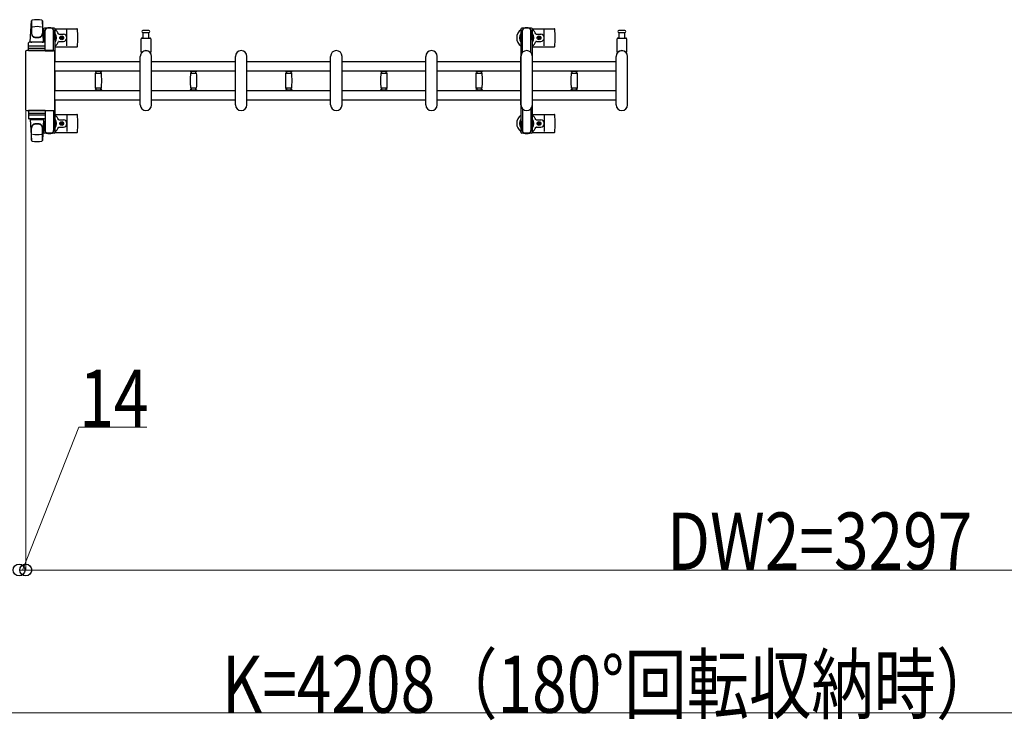
# Model space of a CAD drawing. Units: millimetres. Extents: x 0 to 33640, y 0 to 23760.
# Drawn here: x 3434 to 5503, y 14500 to 15972 of the extents above; entities that cross this region are included whole.
import ezdxf

# ---------------------------------------------------------------- set-up
doc = ezdxf.new("R2010")
doc.units = ezdxf.units.MM
for name, color, linetype, lineweight in [('YKK_13', 4, 'Continuous', 30), ('YKK_A1', 4, 'Continuous', 30), ('YKK_D', 6, 'Continuous', 13)]:
    doc.layers.add(name, color=color, linetype=linetype, lineweight=lineweight)
doc.styles.add('text-b', font='extslim2.shx', dxfattribs={"width": 0.8, "bigfont": 'extfont2.shx'})

msp = doc.modelspace()

# ---------------------------------------------------------------- linework, layer by layer
at = {"layer": 'YKK_13'}
for p, q in [((3456.1, 15925.5), (3458.5, 15969.5)), ((3458.6, 15969.1), (3458.6, 15943.4)), ((3481.6, 15969.9), (3481.6, 15942.7)), ((3484.1, 15925.5), (3481.6, 15969.5)), ((3483.8, 15952), (3483.8, 15949.2)), ((3506.4, 15954), (3485.8, 15954)), ((3508.1, 15953), (3554.2, 15953)), ((3508.4, 15949.2), (3508.4, 15952)), ((4511.1, 15953), (4557.2, 15953)), ((3483.8, 15949.2), (3487.1, 15949.2)), ((3485.3, 15945.7), (3486.1, 15945.7)), ((3485.3, 15935.2), (3485.3, 15945.7)), ((3486.9, 15929.2), (3485.3, 15935.2)), ((3486.1, 15932.2), (3486.1, 15949.2)), ((3487.1, 15924.4), (3487.1, 15949)), ((3505.1, 15949.2), (3508.4, 15949.2)), ((3505.1, 15906.5), (3505.1, 15949)), ((3505.3, 15929.2), (3506.9, 15935.2)), ((3506.1, 15932.2), (3506.1, 15949.2)), ((3506.9, 15945.7), (3506.1, 15945.7)), ((3506.9, 15935.2), (3506.9, 15945.7)), ((3516.4, 15941.5), (3525.6, 15941.5)), ((3519.9, 15934.4), (3519.9, 15933.6)), ((3520.8, 15934.4), (3519.9, 15934.4)), ((3519.9, 15933.6), (3520.8, 15933.6)), ((3522.5, 15936.2), (3521.6, 15936.2)), ((3521.6, 15936.2), (3521.6, 15935.3)), ((3521.6, 15932.7), (3521.6, 15931.8)), ((3521.6, 15931.8), (3522.5, 15931.8)), ((3522.5, 15935.3), (3522.5, 15936.2)), ((3522.5, 15931.8), (3522.5, 15932.7)), ((3524.3, 15934.4), (3523.4, 15934.4)), ((3523.4, 15933.6), (3524.3, 15933.6)), ((3524.3, 15933.6), (3524.3, 15934.4)), ((3533.1, 15917), (3533.1, 15951)), ((3689.1, 15903.7), (3689.1, 15931.5)), ((3691.1, 15933.5), (3707.1, 15933.5)), ((3699.1, 15949), (3692.8, 15949)), ((3692.8, 15945), (3705.3, 15945)), ((3693.6, 15933.5), (3693.6, 15945)), ((3705.3, 15949), (3699.1, 15949)), ((3704.6, 15945), (3704.6, 15933.5)), ((3709.1, 15931.5), (3709.1, 15903.7)), ((4519.4, 15941.5), (4528.6, 15941.5)), ((4522.9, 15934.4), (4522.9, 15933.6)), ((4523.8, 15934.4), (4522.9, 15934.4)), ((4522.9, 15933.6), (4523.8, 15933.6)), ((4525.5, 15936.2), (4524.6, 15936.2)), ((4524.6, 15936.2), (4524.6, 15935.3)), ((4524.6, 15932.7), (4524.6, 15931.8)), ((4524.6, 15931.8), (4525.5, 15931.8)), ((4525.5, 15935.3), (4525.5, 15936.2)), ((4525.5, 15931.8), (4525.5, 15932.7)), ((4527.3, 15934.4), (4526.4, 15934.4)), ((4526.4, 15933.6), (4527.3, 15933.6)), ((4527.3, 15933.6), (4527.3, 15934.4)), ((4536.1, 15917), (4536.1, 15951)), ((4689.1, 15903.7), (4689.1, 15931.5)), ((4691.1, 15933.5), (4707.1, 15933.5)), ((4699.1, 15949), (4692.8, 15949)), ((4692.8, 15945), (4705.3, 15945)), ((4693.6, 15933.5), (4693.6, 15945)), ((4705.3, 15949), (4699.1, 15949)), ((4704.6, 15945), (4704.6, 15933.5)), ((4709.1, 15931.5), (4709.1, 15903.7)), ((3452.6, 15906.5), (3452.6, 15923.5)), ((3453.5, 15912), (3486.7, 15912)), ((3486.6, 15924.5), (3453.6, 15924.5)), ((3486.6, 15916.5), (3453.6, 15916.5)), ((3456.1, 15925.5), (3484.1, 15925.5)), ((3457.1, 15924.5), (3457.1, 15925.5)), ((3457.1, 15925.5), (3483.1, 15925.5)), ((3457.1, 15924.5), (3459.5, 15924.5)), ((3480.7, 15924.5), (3483.1, 15924.5)), ((3483.1, 15924.5), (3483.1, 15925.5)), ((3486.9, 15929.2), (3487.1, 15929.2)), ((3487.6, 15906.5), (3487.6, 15923.5)), ((3505.3, 15929.2), (3505.1, 15929.2)), ((3508.1, 15915), (3554.2, 15915)), ((3516.4, 15926.5), (3525.6, 15926.5)), ((4511.1, 15915), (4557.2, 15915)), ((4519.4, 15926.5), (4528.6, 15926.5)), ((3446.1, 15904.5), (3446.1, 15783.5)), ((3446.1, 15904.5), (3446.1, 15904.5)), ((3505.1, 15907), (3448.6, 15907)), ((3448.6, 15907), (3448.6, 15907)), ((3487.6, 15906.5), (3452.6, 15906.5)), ((3487.1, 15906.5), (3505.1, 15906.5)), ((3505.1, 15907), (3505.1, 15907)), ((3507.6, 15783.5), (3507.6, 15904.5)), ((3507.6, 15904.5), (3507.6, 15904.5)), ((3687.1, 15793), (3687.1, 15895)), ((3711.1, 15793), (3711.1, 15895)), ((3887.1, 15793), (3887.1, 15895)), ((3911.1, 15793), (3911.1, 15895)), ((4087.1, 15793), (4087.1, 15895)), ((4111.1, 15793), (4111.1, 15895)), ((4287.1, 15793), (4287.1, 15895)), ((4311.1, 15793), (4311.1, 15895)), ((4487.1, 15793), (4487.1, 15895)), ((4511.1, 15793), (4511.1, 15895)), ((4687.1, 15793), (4687.1, 15895)), ((4711.1, 15793), (4711.1, 15895)), ((3592.1, 15864.6), (3592.1, 15863.3)), ((3592.1, 15864.6), (3599.1, 15864.6)), ((3599.1, 15863), (3592.4, 15863)), ((3592.9, 15860), (3605.3, 15860)), ((3594.1, 15863), (3594.1, 15860)), ((3599.1, 15864.6), (3606.1, 15864.6)), ((3605.8, 15863), (3599.1, 15863)), ((3604.1, 15860), (3604.1, 15863)), ((3606.1, 15863.3), (3606.1, 15864.6)), ((3792.1, 15864.6), (3792.1, 15863.3)), ((3792.1, 15864.6), (3799.1, 15864.6)), ((3799.1, 15863), (3792.4, 15863)), ((3792.9, 15860), (3805.3, 15860)), ((3794.1, 15863), (3794.1, 15860)), ((3799.1, 15864.6), (3806.1, 15864.6)), ((3805.8, 15863), (3799.1, 15863)), ((3804.1, 15860), (3804.1, 15863)), ((3806.1, 15863.3), (3806.1, 15864.6)), ((3992.1, 15864.6), (3992.1, 15863.3)), ((3992.1, 15864.6), (3999.1, 15864.6)), ((3999.1, 15863), (3992.4, 15863)), ((3992.9, 15860), (4005.3, 15860)), ((3994.1, 15863), (3994.1, 15860)), ((3999.1, 15864.6), (4006.1, 15864.6)), ((4005.8, 15863), (3999.1, 15863)), ((4004.1, 15860), (4004.1, 15863)), ((4006.1, 15863.3), (4006.1, 15864.6)), ((4192.1, 15864.6), (4192.1, 15863.3)), ((4192.1, 15864.6), (4199.1, 15864.6)), ((4199.1, 15863), (4192.4, 15863)), ((4192.9, 15860), (4205.3, 15860)), ((4194.1, 15863), (4194.1, 15860)), ((4199.1, 15864.6), (4206.1, 15864.6)), ((4205.8, 15863), (4199.1, 15863)), ((4204.1, 15860), (4204.1, 15863)), ((4206.1, 15863.3), (4206.1, 15864.6)), ((4392.1, 15864.6), (4392.1, 15863.3)), ((4392.1, 15864.6), (4399.1, 15864.6)), ((4399.1, 15863), (4392.4, 15863)), ((4392.9, 15860), (4405.3, 15860)), ((4394.1, 15863), (4394.1, 15860)), ((4399.1, 15864.6), (4406.1, 15864.6)), ((4405.8, 15863), (4399.1, 15863)), ((4404.1, 15860), (4404.1, 15863)), ((4406.1, 15863.3), (4406.1, 15864.6)), ((4592.1, 15864.6), (4592.1, 15863.3)), ((4592.1, 15864.6), (4599.1, 15864.6)), ((4599.1, 15863), (4592.4, 15863)), ((4592.9, 15860), (4605.3, 15860)), ((4594.1, 15863), (4594.1, 15860)), ((4599.1, 15864.6), (4606.1, 15864.6)), ((4605.8, 15863), (4599.1, 15863)), ((4604.1, 15860), (4604.1, 15863)), ((4606.1, 15863.3), (4606.1, 15864.6)), ((3599.1, 15828), (3592.9, 15828)), ((3594.1, 15828), (3594.1, 15825)), ((3605.3, 15828), (3599.1, 15828)), ((3604.1, 15825), (3604.1, 15828)), ((3799.1, 15828), (3792.9, 15828)), ((3794.1, 15828), (3794.1, 15825)), ((3805.3, 15828), (3799.1, 15828)), ((3804.1, 15825), (3804.1, 15828)), ((3999.1, 15828), (3992.9, 15828)), ((3994.1, 15828), (3994.1, 15825)), ((4005.3, 15828), (3999.1, 15828)), ((4004.1, 15825), (4004.1, 15828)), ((4199.1, 15828), (4192.9, 15828)), ((4194.1, 15828), (4194.1, 15825)), ((4205.3, 15828), (4199.1, 15828)), ((4204.1, 15825), (4204.1, 15828)), ((4399.1, 15828), (4392.9, 15828)), ((4394.1, 15828), (4394.1, 15825)), ((4405.3, 15828), (4399.1, 15828)), ((4404.1, 15825), (4404.1, 15828)), ((4599.1, 15828), (4592.9, 15828)), ((4594.1, 15828), (4594.1, 15825)), ((4605.3, 15828), (4599.1, 15828)), ((4604.1, 15825), (4604.1, 15828)), ((3592.1, 15824.7), (3592.1, 15823.4)), ((3592.1, 15823.4), (3599.1, 15823.4)), ((3592.4, 15825), (3605.8, 15825)), ((3599.1, 15823.4), (3606.1, 15823.4)), ((3606.1, 15823.4), (3606.1, 15824.7)), ((3792.1, 15824.7), (3792.1, 15823.4)), ((3792.1, 15823.4), (3799.1, 15823.4)), ((3792.4, 15825), (3805.8, 15825)), ((3799.1, 15823.4), (3806.1, 15823.4)), ((3806.1, 15823.4), (3806.1, 15824.7)), ((3992.1, 15824.7), (3992.1, 15823.4)), ((3992.1, 15823.4), (3999.1, 15823.4)), ((3992.4, 15825), (4005.8, 15825)), ((3999.1, 15823.4), (4006.1, 15823.4)), ((4006.1, 15823.4), (4006.1, 15824.7)), ((4192.1, 15824.7), (4192.1, 15823.4)), ((4192.1, 15823.4), (4199.1, 15823.4)), ((4192.4, 15825), (4205.8, 15825)), ((4199.1, 15823.4), (4206.1, 15823.4)), ((4206.1, 15823.4), (4206.1, 15824.7)), ((4392.1, 15824.7), (4392.1, 15823.4)), ((4392.1, 15823.4), (4399.1, 15823.4)), ((4392.4, 15825), (4405.8, 15825)), ((4399.1, 15823.4), (4406.1, 15823.4)), ((4406.1, 15823.4), (4406.1, 15824.7)), ((4592.1, 15824.7), (4592.1, 15823.4)), ((4592.1, 15823.4), (4599.1, 15823.4)), ((4592.4, 15825), (4605.8, 15825)), ((4599.1, 15823.4), (4606.1, 15823.4)), ((4606.1, 15823.4), (4606.1, 15824.7)), ((3446.1, 15783.5), (3446.1, 15783.5)), ((3448.6, 15781), (3505.1, 15781)), ((3448.6, 15781), (3448.6, 15781)), ((3487.6, 15781.5), (3452.6, 15781.5)), ((3452.6, 15781.5), (3452.6, 15764.5)), ((3453.5, 15776), (3486.7, 15776)), ((3486.6, 15771.5), (3453.6, 15771.5)), ((3487.1, 15781.5), (3505.1, 15781.5)), ((3487.6, 15781.5), (3487.6, 15764.5)), ((3505.1, 15781.5), (3505.1, 15739)), ((3505.1, 15781), (3505.1, 15781)), ((3507.6, 15783.5), (3507.6, 15783.5)), ((3508.1, 15773), (3554.2, 15773)), ((3533.1, 15771), (3533.1, 15737)), ((4511.1, 15773), (4557.2, 15773)), ((4536.1, 15771), (4536.1, 15737)), ((3486.6, 15763.5), (3453.6, 15763.5)), ((3456.1, 15762.5), (3484.1, 15762.5)), ((3456.1, 15762.5), (3458.5, 15718.5)), ((3457.1, 15763.5), (3459.5, 15763.5)), ((3457.1, 15763.5), (3457.1, 15762.5)), ((3457.1, 15762.5), (3483.1, 15762.5)), ((3458.6, 15718.9), (3458.6, 15744.6)), ((3480.7, 15763.5), (3483.1, 15763.5)), ((3484.1, 15762.5), (3481.6, 15718.5)), ((3481.6, 15718.1), (3481.6, 15745.3)), ((3483.1, 15763.5), (3483.1, 15762.5)), ((3486.9, 15758.8), (3485.3, 15752.8)), ((3485.3, 15752.8), (3485.3, 15742.3)), ((3486.1, 15755.8), (3486.1, 15738.8)), ((3486.9, 15758.8), (3487.1, 15758.8)), ((3487.1, 15763.6), (3487.1, 15739)), ((3505.3, 15758.8), (3505.1, 15758.8)), ((3505.3, 15758.8), (3506.9, 15752.8)), ((3506.1, 15755.8), (3506.1, 15738.8)), ((3506.9, 15752.8), (3506.9, 15742.3)), ((3516.4, 15761.5), (3525.6, 15761.5)), ((3516.4, 15746.5), (3525.6, 15746.5)), ((3519.9, 15753.6), (3519.9, 15754.4)), ((3519.9, 15754.4), (3520.8, 15754.4)), ((3520.8, 15753.6), (3519.9, 15753.6)), ((3521.6, 15755.3), (3521.6, 15756.2)), ((3521.6, 15756.2), (3522.5, 15756.2)), ((3521.6, 15751.8), (3521.6, 15752.7)), ((3522.5, 15751.8), (3521.6, 15751.8)), ((3522.5, 15756.2), (3522.5, 15755.3)), ((3522.5, 15752.7), (3522.5, 15751.8)), ((3523.4, 15754.4), (3524.3, 15754.4)), ((3524.3, 15753.6), (3523.4, 15753.6)), ((3524.3, 15754.4), (3524.3, 15753.6)), ((4519.4, 15761.5), (4528.6, 15761.5)), ((4519.4, 15746.5), (4528.6, 15746.5)), ((4522.9, 15753.6), (4522.9, 15754.4)), ((4522.9, 15754.4), (4523.8, 15754.4)), ((4523.8, 15753.6), (4522.9, 15753.6)), ((4524.6, 15755.3), (4524.6, 15756.2)), ((4524.6, 15756.2), (4525.5, 15756.2)), ((4524.6, 15751.8), (4524.6, 15752.7)), ((4525.5, 15751.8), (4524.6, 15751.8)), ((4525.5, 15756.2), (4525.5, 15755.3)), ((4525.5, 15752.7), (4525.5, 15751.8)), ((4526.4, 15754.4), (4527.3, 15754.4)), ((4527.3, 15753.6), (4526.4, 15753.6)), ((4527.3, 15754.4), (4527.3, 15753.6)), ((3483.8, 15736), (3483.8, 15738.8)), ((3483.8, 15738.8), (3487.1, 15738.8)), ((3485.3, 15742.3), (3486.1, 15742.3)), ((3506.4, 15734), (3485.8, 15734)), ((3505.1, 15738.8), (3508.4, 15738.8)), ((3506.9, 15742.3), (3506.1, 15742.3)), ((3508.1, 15735), (3554.2, 15735)), ((3508.4, 15738.8), (3508.4, 15736)), ((4511.1, 15735), (4557.2, 15735))]:
    msp.add_line(p, q, dxfattribs=at)
at = {"layer": 'YKK_13', "linetype": 'Continuous', "ltscale": 0.5}
for p, q in [((4486.8, 15952), (4486.8, 15949.2)), ((4509.4, 15954), (4488.8, 15954)), ((4511.4, 15949.2), (4511.4, 15952)), ((4486.8, 15949.2), (4490.1, 15949.2)), ((4488.3, 15945.7), (4489.1, 15945.7)), ((4488.3, 15935.2), (4488.3, 15945.7)), ((4489.9, 15929.2), (4488.3, 15935.2)), ((4489.1, 15932.2), (4489.1, 15949.2)), ((4490.1, 15902.9), (4490.1, 15949)), ((4508.1, 15949.2), (4511.4, 15949.2)), ((4508.1, 15902.9), (4508.1, 15949)), ((4508.3, 15929.2), (4509.9, 15935.2)), ((4509.1, 15932.2), (4509.1, 15949.2)), ((4509.9, 15945.7), (4509.1, 15945.7)), ((4509.9, 15935.2), (4509.9, 15945.7)), ((4489.9, 15929.2), (4490.1, 15929.2)), ((4508.3, 15929.2), (4508.1, 15929.2)), ((4490.1, 15785.1), (4490.1, 15739)), ((4508.1, 15785.1), (4508.1, 15739)), ((4489.9, 15758.8), (4488.3, 15752.8)), ((4488.3, 15752.8), (4488.3, 15742.3)), ((4489.1, 15755.8), (4489.1, 15738.8)), ((4489.9, 15758.8), (4490.1, 15758.8)), ((4508.3, 15758.8), (4508.1, 15758.8)), ((4508.3, 15758.8), (4509.9, 15752.8)), ((4509.1, 15755.8), (4509.1, 15738.8)), ((4509.9, 15752.8), (4509.9, 15742.3)), ((4486.8, 15736), (4486.8, 15738.8)), ((4486.8, 15738.8), (4490.1, 15738.8)), ((4488.3, 15742.3), (4489.1, 15742.3)), ((4509.4, 15734), (4488.8, 15734)), ((4508.1, 15738.8), (4511.4, 15738.8)), ((4509.9, 15742.3), (4509.1, 15742.3)), ((4511.4, 15738.8), (4511.4, 15736))]:
    msp.add_line(p, q, dxfattribs=at)
at = {"layer": 'YKK_13'}
for centre in [(3522.1, 15934), (4525.1, 15934), (3522.1, 15754), (4525.1, 15754)]:
    msp.add_circle(centre, 4, dxfattribs=at)
for centre, radius, start, end in [((3470.1, 15922), 50, 78.0536, 101.9464), ((3470.1, 15922), 50, 78.0226, 101.9464), ((3460, 15969.5), 1.5, 101.9774, 176.8314), ((3470.1, 15907.4), 50, 79.1233, 100.5495), ((3480.1, 15969.5), 1.5, 3.1686, 78.0226), ((3485.8, 15952), 2, 90, 180), ((3492.1, 15949), 5, 90, 180), ((3496.1, 15934), 21, 72.2472, 107.7528), ((3500.1, 15949), 5, 0, 90), ((3506.4, 15952), 2, 0, 90), ((3554.2, 15952), 1, 5.7392, 90), ((3375.1, 15934), 181, 354.2608, 5.7392), ((4499.1, 15934), 21, 72.2472, 107.7528), ((4557.2, 15952), 1, 5.7392, 90), ((4378.1, 15934), 181, 354.2608, 5.7392), ((3466.6, 15943.6), 8, 180, 263.7207), ((3466.6, 15942.7), 8, 180, 263.7207), ((3470.1, 15975.4), 40, 263.7207, 276.2793), ((3470.1, 15974.5), 40, 263.7207, 276.2793), ((3473.6, 15943.6), 8, 276.2793, 0), ((3473.6, 15942.7), 8, 276.2793, 0), ((3496.1, 15934), 21, 125.8535, 129.5337), ((3496.1, 15934), 15, 143.1301, 149.2775), ((3496.1, 15934), 15, 323.1301, 36.8699), ((3496.1, 15934), 21, 22.7284, 54.1465), ((3516.4, 15942.5), 1, 202.7284, 270), ((3520.8, 15935.3), 0.88, 270, 0), ((3520.8, 15932.7), 0.88, 0, 90), ((3523.4, 15935.3), 0.88, 180, 270), ((3523.4, 15932.7), 0.88, 90, 180), ((3525.6, 15934), 7.5, 270, 90), ((3691.1, 15931.5), 2, 90, 180), ((3692.8, 15947), 2, 90, 180), ((3692.8, 15947), 2, 180, 270), ((3705.3, 15947), 2, 0, 90), ((3705.3, 15947), 2, 270, 0), ((3707.1, 15931.5), 2, 0, 90), ((4499.1, 15934), 21, 125.8535, 235.1501), ((4499.1, 15934), 15, 143.1301, 216.8699), ((4499.1, 15934), 15, 323.1301, 36.8699), ((4499.1, 15934), 21, 22.7284, 54.1465), ((4519.4, 15942.5), 1, 202.7284, 270), ((4523.8, 15935.3), 0.88, 270, 0), ((4523.8, 15932.7), 0.88, 0, 90), ((4526.4, 15935.3), 0.88, 180, 270), ((4526.4, 15932.7), 0.88, 90, 180), ((4528.6, 15934), 7.5, 270, 90), ((4691.1, 15931.5), 2, 90, 180), ((4692.8, 15947), 2, 90, 180), ((4692.8, 15947), 2, 180, 270), ((4705.3, 15947), 2, 0, 90), ((4705.3, 15947), 2, 270, 0), ((4707.1, 15931.5), 2, 0, 90), ((3453.6, 15923.5), 1, 90, 180), ((3453.6, 15915.5), 1, 90, 180), ((3486.6, 15923.5), 1, 0, 90), ((3486.6, 15915.5), 1, 0, 90), ((3496.1, 15934), 21, 304.8499, 337.2716), ((3516.4, 15925.5), 1, 90, 157.2716), ((3554.2, 15916), 1, 270, 354.2608), ((4499.1, 15934), 21, 304.8499, 337.2716), ((4519.4, 15925.5), 1, 90, 157.2716), ((4557.2, 15916), 1, 270, 354.2608), ((3699.1, 15895), 12, 0, 180), ((3690.1, 15903.7), 1, 180, 316.0544), ((3699.1, 15895), 11.5, 43.9455, 136.0544), ((3708.1, 15903.7), 1, 223.9455, 0), ((3899.1, 15895), 12, 0, 180), ((4099.1, 15895), 12, 0, 180), ((4299.1, 15895), 12, 0, 180), ((4499.1, 15895), 12, 0, 180), ((4699.1, 15895), 12, 0, 180), ((4690.1, 15903.7), 1, 180, 316.0544), ((4699.1, 15895), 11.5, 43.9455, 136.0544), ((4708.1, 15903.7), 1, 223.9455, 0), ((3592.4, 15863.3), 0.3, 180, 270), ((3848.1, 15844), 256, 176.4798, 183.5202), ((3592.9, 15859.7), 0.3, 90, 176.4798), ((3605.3, 15859.7), 0.3, 3.5202, 90), ((3350.1, 15844), 256, 356.4798, 3.5202), ((3605.8, 15863.3), 0.3, 270, 0), ((3792.4, 15863.3), 0.3, 180, 270), ((4048.1, 15844), 256, 176.4798, 183.5202), ((3792.9, 15859.7), 0.3, 90, 176.4798), ((3805.3, 15859.7), 0.3, 3.5202, 90), ((3550.1, 15844), 256, 356.4798, 3.5202), ((3805.8, 15863.3), 0.3, 270, 0), ((3992.4, 15863.3), 0.3, 180, 270), ((4248.1, 15844), 256, 176.4798, 183.5202), ((3992.9, 15859.7), 0.3, 90, 176.4798), ((4005.3, 15859.7), 0.3, 3.5202, 90), ((3750.1, 15844), 256, 356.4798, 3.5202), ((4005.8, 15863.3), 0.3, 270, 0), ((4192.4, 15863.3), 0.3, 180, 270), ((4448.1, 15844), 256, 176.4798, 183.5202), ((4192.9, 15859.7), 0.3, 90, 176.4798), ((4205.3, 15859.7), 0.3, 3.5202, 90), ((3950.1, 15844), 256, 356.4798, 3.5202), ((4205.8, 15863.3), 0.3, 270, 0), ((4392.4, 15863.3), 0.3, 180, 270), ((4648.1, 15844), 256, 176.4798, 183.5202), ((4392.9, 15859.7), 0.3, 90, 176.4798), ((4405.3, 15859.7), 0.3, 3.5202, 90), ((4150.1, 15844), 256, 356.4798, 3.5202), ((4405.8, 15863.3), 0.3, 270, 0), ((4592.4, 15863.3), 0.3, 180, 270), ((4848.1, 15844), 256, 176.4798, 183.5202), ((4592.9, 15859.7), 0.3, 90, 176.4798), ((4605.3, 15859.7), 0.3, 3.5202, 90), ((4350.1, 15844), 256, 356.4798, 3.5202), ((4605.8, 15863.3), 0.3, 270, 0), ((3592.9, 15828.3), 0.3, 183.5202, 270), ((3605.3, 15828.3), 0.3, 270, 356.4798), ((3792.9, 15828.3), 0.3, 183.5202, 270), ((3805.3, 15828.3), 0.3, 270, 356.4798), ((3992.9, 15828.3), 0.3, 183.5202, 270), ((4005.3, 15828.3), 0.3, 270, 356.4798), ((4192.9, 15828.3), 0.3, 183.5202, 270), ((4205.3, 15828.3), 0.3, 270, 356.4798), ((4392.9, 15828.3), 0.3, 183.5202, 270), ((4405.3, 15828.3), 0.3, 270, 356.4798), ((4592.9, 15828.3), 0.3, 183.5202, 270), ((4605.3, 15828.3), 0.3, 270, 356.4798), ((3592.4, 15824.7), 0.3, 90, 180), ((3605.8, 15824.7), 0.3, 0, 90), ((3792.4, 15824.7), 0.3, 90, 180), ((3805.8, 15824.7), 0.3, 0, 90), ((3992.4, 15824.7), 0.3, 90, 180), ((4005.8, 15824.7), 0.3, 0, 90), ((4192.4, 15824.7), 0.3, 90, 180), ((4205.8, 15824.7), 0.3, 0, 90), ((4392.4, 15824.7), 0.3, 90, 180), ((4405.8, 15824.7), 0.3, 0, 90), ((4592.4, 15824.7), 0.3, 90, 180), ((4605.8, 15824.7), 0.3, 0, 90), ((3699.1, 15793), 12, 180, 0), ((3899.1, 15793), 12, 180, 0), ((4099.1, 15793), 12, 180, 0), ((4299.1, 15793), 12, 180, 0), ((4499.1, 15793), 12, 180, 0), ((4699.1, 15793), 12, 180, 0), ((3453.6, 15772.5), 1, 180, 270), ((3486.6, 15772.5), 1, 270, 0), ((3496.1, 15754), 21, 22.7284, 55.1501), ((3554.2, 15772), 1, 5.7392, 90), ((3375.1, 15754), 181, 354.2608, 5.7392), ((4499.1, 15754), 21, 124.8499, 234.1465), ((4499.1, 15754), 21, 22.7284, 55.1501), ((4557.2, 15772), 1, 5.7392, 90), ((4378.1, 15754), 181, 354.2608, 5.7392), ((3453.6, 15764.5), 1, 180, 270), ((3466.6, 15745.3), 8, 96.2793, 180), ((3466.6, 15744.4), 8, 96.2793, 180), ((3470.1, 15713.5), 40, 83.7207, 96.2793), ((3470.1, 15712.6), 40, 83.7207, 96.2793), ((3473.6, 15745.3), 8, 0, 83.7207), ((3473.6, 15744.4), 8, 0, 83.7207), ((3496.1, 15754), 15, 210.7225, 216.8699), ((3486.6, 15764.5), 1, 270, 0), ((3496.1, 15754), 15, 323.1301, 36.8699), ((3496.1, 15754), 21, 305.8535, 337.2716), ((3516.4, 15762.5), 1, 202.7284, 270), ((3516.4, 15745.5), 1, 90, 157.2716), ((3520.8, 15755.3), 0.88, 270, 0), ((3520.8, 15752.7), 0.88, 0, 90), ((3523.4, 15755.3), 0.88, 180, 270), ((3523.4, 15752.7), 0.88, 90, 180), ((3525.6, 15754), 7.5, 270, 90), ((4499.1, 15754), 15, 143.1301, 216.8699), ((4499.1, 15754), 15, 323.1301, 36.8699), ((4499.1, 15754), 21, 305.8535, 337.2716), ((4519.4, 15762.5), 1, 202.7284, 270), ((4519.4, 15745.5), 1, 90, 157.2716), ((4523.8, 15755.3), 0.88, 270, 0), ((4523.8, 15752.7), 0.88, 0, 90), ((4526.4, 15755.3), 0.88, 180, 270), ((4526.4, 15752.7), 0.88, 90, 180), ((4528.6, 15754), 7.5, 270, 90), ((3470.1, 15780.6), 50, 259.4505, 280.8767), ((3496.1, 15754), 21, 230.4663, 234.1465), ((3485.8, 15736), 2, 180, 270), ((3492.1, 15739), 5, 180, 270), ((3496.1, 15754), 21, 252.2472, 287.7528), ((3500.1, 15739), 5, 270, 0), ((3506.4, 15736), 2, 270, 0), ((3554.2, 15736), 1, 270, 354.2608), ((4499.1, 15754), 21, 252.2472, 287.7528), ((4557.2, 15736), 1, 270, 354.2608), ((3460, 15718.6), 1.5, 183.1686, 258.0226), ((3470.1, 15766), 50, 258.0536, 281.9464), ((3470.1, 15766), 50, 258.0536, 281.9774), ((3480.1, 15718.6), 1.5, 281.9774, 356.8314)]:
    msp.add_arc(centre, radius, start, end, dxfattribs=at)
at = {"layer": 'YKK_13', "linetype": 'Continuous', "ltscale": 0.5}
for centre, radius, start, end in [((4488.8, 15952), 2, 90, 180), ((4495.1, 15949), 5, 90, 180), ((4503.1, 15949), 5, 0, 90), ((4509.4, 15952), 2, 0, 90), ((4488.8, 15736), 2, 180, 270), ((4495.1, 15739), 5, 180, 270), ((4503.1, 15739), 5, 270, 0), ((4509.4, 15736), 2, 270, 0)]:
    msp.add_arc(centre, radius, start, end, dxfattribs=at)
at = {"layer": 'YKK_13'}
for centre, major_axis, start_param, end_param in [((3448.6, 15904.5), (1.77, -1.77), 2.358058, 3.925127), ((3505.1, 15904.5), (-1.77, -1.77), 2.358058, 3.925127), ((3448.6, 15783.5), (-1.77, -1.77), 5.499651, 7.06672), ((3505.1, 15783.5), (1.77, -1.77), 5.499651, 7.06672)]:
    msp.add_ellipse(centre, major_axis=major_axis, ratio=0.997169, start_param=start_param, end_param=end_param, dxfattribs=at)
at = {"layer": 'YKK_A1', "linetype": 'Continuous', "ltscale": 0.5}
for p, q in [((3484.1, 15949), (3484.1, 15924.5)), ((3486.1, 15949), (3484.1, 15949)), ((3508.1, 15949), (3506.1, 15949)), ((3508.1, 15884.5), (3508.1, 15949)), ((4487.1, 15949), (4487.1, 15739)), ((4489.1, 15949), (4487.1, 15949)), ((4511.1, 15949), (4509.1, 15949)), ((4511.1, 15739), (4511.1, 15949)), ((3508.1, 15823.5), (3508.1, 15864.5)), ((3508.1, 15739), (3508.1, 15803.5)), ((3484.1, 15763.5), (3484.1, 15739)), ((3484.1, 15739), (3487.1, 15739)), ((3505.1, 15739), (3508.1, 15739)), ((4487.1, 15739), (4490.1, 15739)), ((4508.1, 15739), (4511.1, 15739))]:
    msp.add_line(p, q, dxfattribs=at)
at = {"layer": 'YKK_A1'}
for p, q in [((3507.6, 15884.5), (3687.1, 15884.5)), ((3711.1, 15884.5), (3887.1, 15884.5)), ((3911.1, 15884.5), (4087.1, 15884.5)), ((4111.1, 15884.5), (4287.1, 15884.5)), ((4311.1, 15884.5), (4487.1, 15884.5)), ((4511.1, 15884.5), (4687.1, 15884.5)), ((3507.6, 15864.5), (3687.1, 15864.5)), ((3711.1, 15864.5), (3887.1, 15864.5)), ((3911.1, 15864.5), (4087.1, 15864.5)), ((4111.1, 15864.5), (4287.1, 15864.5)), ((4311.1, 15864.5), (4487.1, 15864.5)), ((4511.1, 15864.5), (4687.1, 15864.5)), ((3507.6, 15823.5), (3687.1, 15823.5)), ((3711.1, 15823.5), (3887.1, 15823.5)), ((3911.1, 15823.5), (4087.1, 15823.5)), ((4111.1, 15823.5), (4287.1, 15823.5)), ((4311.1, 15823.5), (4487.1, 15823.5)), ((4511.1, 15823.5), (4687.1, 15823.5)), ((3507.6, 15803.5), (3687.1, 15803.5)), ((3711.1, 15803.5), (3887.1, 15803.5)), ((3911.1, 15803.5), (4087.1, 15803.5)), ((4111.1, 15803.5), (4287.1, 15803.5)), ((4311.1, 15803.5), (4487.1, 15803.5)), ((4511.1, 15803.5), (4687.1, 15803.5))]:
    msp.add_line(p, q, dxfattribs=at)
at = {"layer": 'YKK_D'}
for p, q in [((3446.6, 15782.5), (3446.6, 14815)), ((3446.6, 15782.5), (3446.6, 14815)), ((3439.6, 14816), (3558.3, 15116)), ((3558.3, 15116), (3700.7, 15116)), ((3432.6, 14816), (3446.6, 14816)), ((3446.6, 14816), (6743.6, 14816)), ((6743.6, 14516), (2535.6, 14516))]:
    msp.add_line(p, q, dxfattribs=at)
at = {"layer": 'YKK_D', "linetype": 'ByBlock', "lineweight": -2}
for centre in [(3432.6, 14816), (3432.6, 14816), (3446.6, 14816), (3446.6, 14816)]:
    msp.add_circle(centre, 12.5, dxfattribs=at)

# ---------------------------------------------------------------- texts
at = {"layer": 'YKK_D', "style": 'text-b', "width": 0.8}
for s, p in [('14', (3559.1, 15116.8)), ('DW2=3297', (4794.3, 14816.8)), ('K=4208（180°回転収納時）', (3858.8, 14516))]:
    msp.add_text(s, height=120, dxfattribs=at).set_placement(p)

doc.saveas('drawing.dxf')
